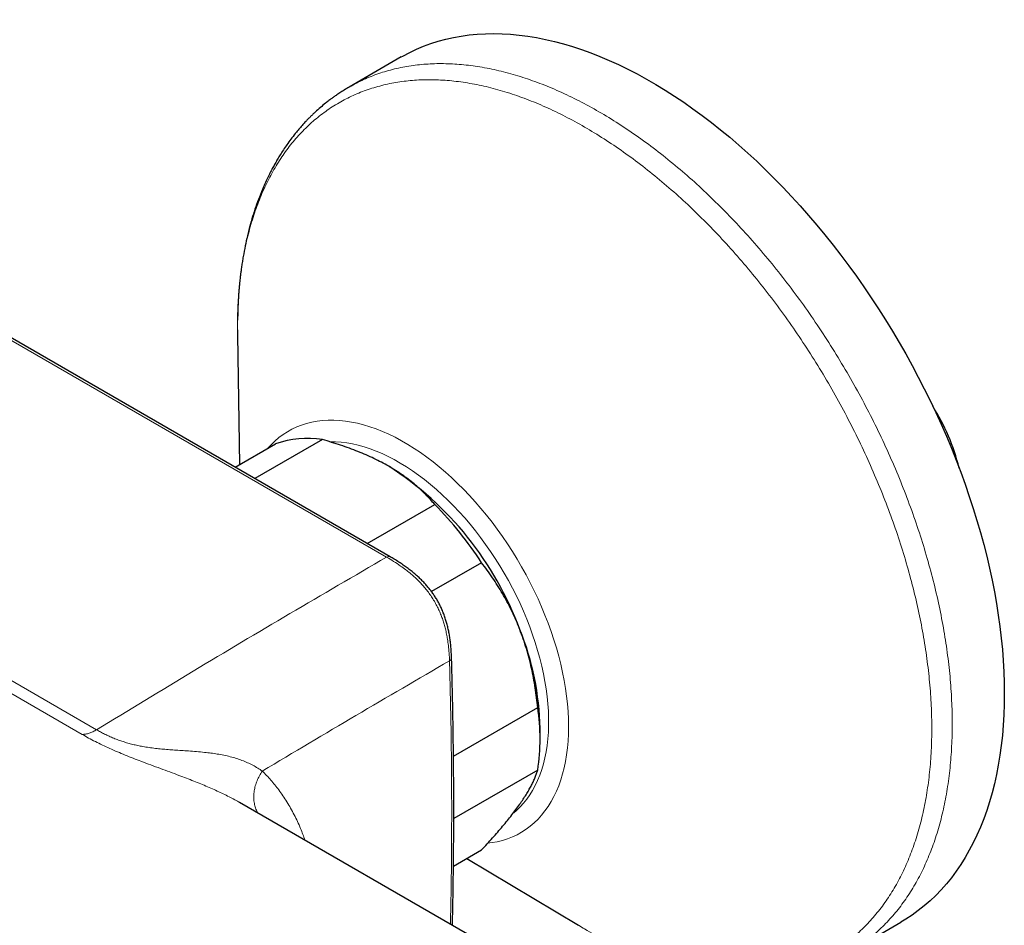
# Model space of a CAD drawing. Units: millimetres. Extents: x 8 to 2385, y 12 to 2606.
# Drawn here: x 2316 to 2385, y 174 to 238 of the extents above; entities that cross this region are included whole.
import ezdxf

# ---------------------------------------------------------------- set-up
doc = ezdxf.new("R2010")
doc.units = ezdxf.units.MM

msp = doc.modelspace()

# ---------------------------------------------------------------- linework, layer by layer
at = {"color": 7, "linetype": 'Continuous', "lineweight": 30}
for p, q in [((2341.756, 200.095), (2258.86, 247.949)), ((2342.535, 235.112), (2338.885, 233.005)), ((2331.053, 215.652), (2331.191, 206.543)), ((2331.061, 215.663), (2331.061, 215.652)), ((2330.888, 206.368), (2333.724, 208.006)), ((2337.005, 208.299), (2332.274, 205.568)), ((2340.148, 201.023), (2344.879, 203.754)), ((2348.159, 199.673), (2344.654, 197.65)), ((2346.188, 186.116), (2352.096, 189.526)), ((2352.255, 187.247), (2352.255, 188.063)), ((2352.096, 185.152), (2346.209, 181.754)), ((2331.212, 182.87), (2331.191, 182.882)), ((2349.068, 172.564), (2331.192, 182.884)), ((2346.186, 178.412), (2348.159, 179.551)), ((2347.12, 178.951), (2354.939, 174.277)), ((2354.943, 174.284), (2354.958, 174.274)), ((2373.882, 172.381), (2377.532, 174.488))]:
    msp.add_line(p, q, dxfattribs=at)
at = {"color": 252, "linetype": 'Continuous', "lineweight": 0}
for p, q in [((2341.506, 200.07), (2258.86, 247.78)), ((2258.86, 223.952), (2321.18, 187.975)), ((2320.173, 187.648), (2258.86, 223.044)), ((2331.049, 216.154), (2331.061, 215.663))]:
    msp.add_line(p, q, dxfattribs=at)
at = {"color": 7, "linetype": 'Continuous', "lineweight": 30, "flags": 128}
msp.add_lwpolyline([(2342.535, 235.112), (2342.649, 235.177), (2343.12, 235.428), (2343.603, 235.657), (2344.097, 235.865), (2344.603, 236.052), (2345.119, 236.216), (2345.646, 236.359), (2346.182, 236.48), (2346.728, 236.578), (2347.284, 236.655), (2347.848, 236.709), (2348.421, 236.741), (2349.002, 236.751), (2349.591, 236.738), (2350.187, 236.704), (2350.789, 236.647), (2351.399, 236.568), (2352.014, 236.466), (2352.635, 236.343), (2353.261, 236.198), (2353.891, 236.03), (2354.526, 235.841), (2355.165, 235.631), (2355.807, 235.399), (2356.453, 235.145), (2357.1, 234.871), (2357.75, 234.575), (2358.401, 234.259), (2359.054, 233.922), (2359.707, 233.565), (2360.36, 233.188), (2361.013, 232.791), (2361.666, 232.374), (2362.317, 231.939), (2362.967, 231.484), (2363.614, 231.011), (2364.259, 230.519), (2364.902, 230.01), (2365.541, 229.483), (2366.176, 228.939), (2366.806, 228.378), (2367.432, 227.801), (2368.053, 227.207), (2368.668, 226.598), (2369.278, 225.974), (2369.88, 225.335), (2370.476, 224.681), (2371.065, 224.014), (2371.646, 223.334), (2372.219, 222.64), (2372.783, 221.934), (2373.339, 221.217), (2373.885, 220.487), (2374.421, 219.747), (2374.948, 218.996), (2375.464, 218.236), (2375.969, 217.466), (2376.464, 216.687), (2376.947, 215.9), (2377.418, 215.105), (2377.876, 214.304), (2378.323, 213.495), (2378.757, 212.68), (2379.177, 211.86), (2379.585, 211.035), (2379.978, 210.206), (2380.358, 209.373), (2380.724, 208.536), (2381.075, 207.698), (2381.412, 206.857), (2381.733, 206.014), (2382.04, 205.171), (2382.331, 204.327), (2382.607, 203.484), (2382.867, 202.642), (2383.111, 201.801), (2383.339, 200.963), (2383.551, 200.127), (2383.746, 199.294), (2383.925, 198.465), (2384.087, 197.641), (2384.232, 196.821), (2384.361, 196.007), (2384.472, 195.2), (2384.567, 194.398), (2384.644, 193.605), (2384.705, 192.819), (2384.748, 192.041), (2384.774, 191.272), (2384.782, 190.513), (2384.774, 189.763), (2384.748, 189.024), (2384.705, 188.296), (2384.644, 187.58), (2384.567, 186.876), (2384.472, 186.184), (2384.361, 185.505), (2384.232, 184.839), (2384.087, 184.187), (2383.925, 183.55), (2383.746, 182.928), (2383.551, 182.321), (2383.339, 181.729), (2383.111, 181.154), (2382.867, 180.595), (2382.607, 180.052), (2382.331, 179.528), (2382.04, 179.02), (2381.733, 178.531), (2381.412, 178.06), (2381.075, 177.608), (2380.724, 177.174), (2380.358, 176.76), (2379.978, 176.366), (2379.585, 175.991), (2379.177, 175.636), (2378.757, 175.302), (2378.323, 174.988), (2377.876, 174.695), (2377.532, 174.488)], dxfattribs=at)
at = {"color": 252, "linetype": 'Continuous', "lineweight": 0, "flags": 128}
for points in [[(2333.188, 207.696), (2333.412, 207.943), (2333.678, 208.202), (2333.958, 208.441), (2334.251, 208.66), (2334.557, 208.857), (2334.875, 209.034), (2335.205, 209.189), (2335.547, 209.323), (2335.899, 209.435), (2336.261, 209.525), (2336.634, 209.593), (2337.015, 209.638), (2337.406, 209.662), (2337.804, 209.663), (2338.21, 209.642), (2338.622, 209.598), (2339.041, 209.532), (2339.465, 209.444), (2339.895, 209.335), (2340.328, 209.203), (2340.766, 209.05), (2341.206, 208.875), (2341.649, 208.679), (2342.093, 208.463), (2342.539, 208.225), (2342.984, 207.968), (2343.43, 207.691), (2343.874, 207.395), (2344.317, 207.079), (2344.757, 206.746), (2345.194, 206.394), (2345.628, 206.025), (2346.057, 205.639), (2346.482, 205.237), (2346.9, 204.819), (2347.313, 204.386), (2347.719, 203.939), (2348.117, 203.478), (2348.507, 203.004), (2348.889, 202.518), (2349.261, 202.02), (2349.624, 201.512), (2349.976, 200.993), (2350.317, 200.465), (2350.648, 199.929), (2350.966, 199.385), (2351.272, 198.834), (2351.565, 198.277), (2351.844, 197.715), (2352.111, 197.148), (2352.363, 196.578), (2352.6, 196.006), (2352.823, 195.431), (2353.031, 194.856), (2353.223, 194.281), (2353.4, 193.706), (2353.56, 193.134), (2353.704, 192.563), (2353.832, 191.997), (2353.943, 191.434), (2354.038, 190.876), (2354.115, 190.325), (2354.175, 189.78), (2354.219, 189.243), (2354.245, 188.714), (2354.253, 188.195), (2354.245, 187.685), (2354.219, 187.186), (2354.175, 186.699), (2354.115, 186.224), (2354.038, 185.762), (2353.943, 185.313), (2353.832, 184.879), (2353.704, 184.46), (2353.56, 184.056), (2353.4, 183.669), (2353.223, 183.298), (2353.031, 182.945), (2352.823, 182.609), (2352.6, 182.292), (2352.363, 181.994), (2352.111, 181.715), (2351.844, 181.456), (2351.565, 181.217), (2351.272, 180.998), (2350.966, 180.8), (2350.648, 180.624), (2350.317, 180.468), (2349.976, 180.335), (2349.624, 180.223), (2349.261, 180.133), (2348.889, 180.065), (2348.597, 180.028)], [(2337.55, 208.15), (2337.923, 208.146), (2338.313, 208.119), (2338.709, 208.071), (2339.111, 208), (2339.518, 207.907), (2339.93, 207.793), (2340.346, 207.656), (2340.766, 207.498), (2341.188, 207.319), (2341.611, 207.12), (2342.037, 206.899), (2342.462, 206.658), (2342.888, 206.398), (2343.312, 206.118), (2343.735, 205.819), (2344.156, 205.502), (2344.574, 205.166), (2344.988, 204.814), (2345.398, 204.444), (2345.802, 204.059), (2346.201, 203.658), (2346.594, 203.242), (2346.98, 202.812), (2347.358, 202.368), (2347.728, 201.911), (2348.09, 201.443), (2348.441, 200.963), (2348.783, 200.473), (2349.114, 199.973), (2349.435, 199.464), (2349.743, 198.948), (2350.039, 198.424), (2350.323, 197.894), (2350.594, 197.358), (2350.851, 196.818), (2351.094, 196.274), (2351.323, 195.728), (2351.537, 195.179), (2351.736, 194.63), (2351.919, 194.08), (2352.087, 193.532), (2352.239, 192.985), (2352.375, 192.441), (2352.494, 191.9), (2352.596, 191.364), (2352.682, 190.833), (2352.751, 190.308), (2352.802, 189.791), (2352.837, 189.281), (2352.854, 188.78), (2352.854, 188.288), (2352.837, 187.807), (2352.802, 187.337), (2352.751, 186.879), (2352.682, 186.434), (2352.596, 186.002), (2352.494, 185.584), (2352.375, 185.181), (2352.239, 184.793), (2352.087, 184.422), (2351.919, 184.067), (2351.736, 183.73), (2351.537, 183.41), (2351.323, 183.109), (2351.094, 182.826), (2350.851, 182.563), (2350.594, 182.32), (2350.41, 182.165)]]:
    msp.add_lwpolyline(points, dxfattribs=at)
at = {"color": 7, "linetype": 'Continuous', "lineweight": 30}
for centre, radius, start, end in [((2366.938, 202.608), 15.143, 14.15467, 32.08184), ((2335.925, 201.886), 6.503, 80.44309, 109.77595), ((2329.22, 187.039), 23.036, 20.2394, 57.34974), ((2326.565, 185.673), 25.735, 32.95663, 44.63251), ((2332.854, 187.711), 19.405, 1.04092, 22.0884), ((2337.222, 187.339), 15.034, 351.63591, 8.36409)]:
    msp.add_arc(centre, radius, start, end, dxfattribs=at)
at = {"color": 252, "linetype": 'Continuous', "lineweight": 0}
for points, knots in [([(2338.885, 233.005), (2339.217, 233.184), (2339.882, 233.543), (2340.946, 233.96), (2342.055, 234.285), (2343.21, 234.509), (2344.406, 234.634), (2345.64, 234.657), (2346.908, 234.581), (2348.205, 234.403), (2349.529, 234.127), (2350.874, 233.751), (2352.236, 233.277), (2353.611, 232.708), (2354.995, 232.043), (2356.384, 231.287), (2357.772, 230.44), (2359.156, 229.507), (2360.531, 228.488), (2361.894, 227.389), (2363.239, 226.212), (2364.562, 224.961), (2365.86, 223.64), (2367.127, 222.253), (2368.361, 220.804), (2369.558, 219.299), (2370.713, 217.741), (2371.822, 216.136), (2372.884, 214.489), (2373.893, 212.804), (2374.847, 211.088), (2375.743, 209.345), (2376.578, 207.581), (2377.35, 205.802), (2378.056, 204.013), (2378.693, 202.22), (2379.261, 200.429), (2379.756, 198.644), (2380.178, 196.873), (2380.525, 195.119), (2380.796, 193.39), (2380.99, 191.69), (2381.107, 190.024), (2381.145, 188.398), (2381.107, 186.817), (2380.99, 185.287), (2380.796, 183.811), (2380.525, 182.394), (2380.178, 181.041), (2379.756, 179.756), (2379.261, 178.544), (2378.693, 177.407), (2378.056, 176.351), (2377.35, 175.376), (2376.578, 174.489), (2375.744, 173.687), (2374.843, 172.988), (2374.22, 172.555), (2373.883, 172.382), (2373.882, 172.381)], [0, 0, 0, 0, 0.017831, 0.035688, 0.053546, 0.071403, 0.08926, 0.107117, 0.124974, 0.142831, 0.160688, 0.178546, 0.196403, 0.21426, 0.232117, 0.249974, 0.267831, 0.285688, 0.303546, 0.321403, 0.33926, 0.357117, 0.374974, 0.392831, 0.410688, 0.428546, 0.446403, 0.46426, 0.482117, 0.499974, 0.517831, 0.535688, 0.553546, 0.571403, 0.58926, 0.607117, 0.624974, 0.642831, 0.660688, 0.678546, 0.696403, 0.71426, 0.732117, 0.749974, 0.767831, 0.785688, 0.803546, 0.821403, 0.83926, 0.857117, 0.874974, 0.892831, 0.910688, 0.928546, 0.946403, 0.96426, 0.982117, 0.999974, 1, 1, 1, 1]), ([(2354.958, 174.274), (2355.097, 174.189), (2355.691, 173.823), (2356.74, 173.266), (2358.1, 172.608), (2359.452, 172.049), (2360.791, 171.583), (2362.113, 171.214), (2363.414, 170.942), (2364.689, 170.768), (2365.935, 170.692), (2367.148, 170.716), (2368.324, 170.838), (2369.459, 171.059), (2370.55, 171.377), (2371.593, 171.792), (2372.585, 172.302), (2373.523, 172.906), (2374.404, 173.602), (2375.225, 174.388), (2375.983, 175.261), (2376.677, 176.218), (2377.303, 177.257), (2377.861, 178.374), (2378.348, 179.566), (2378.763, 180.829), (2379.104, 182.159), (2379.37, 183.551), (2379.561, 185.002), (2379.675, 186.507), (2379.714, 188.06), (2379.675, 189.658), (2379.561, 191.295), (2379.37, 192.967), (2379.104, 194.667), (2378.763, 196.39), (2378.348, 198.131), (2377.861, 199.885), (2377.303, 201.646), (2376.677, 203.409), (2375.983, 205.167), (2375.225, 206.915), (2374.404, 208.649), (2373.523, 210.362), (2372.585, 212.049), (2371.593, 213.705), (2370.55, 215.324), (2369.459, 216.902), (2368.324, 218.433), (2367.148, 219.913), (2365.935, 221.336), (2364.689, 222.7), (2363.414, 223.998), (2362.113, 225.228), (2360.791, 226.385), (2359.452, 227.465), (2358.1, 228.466), (2356.74, 229.384), (2355.375, 230.216), (2354.01, 230.96), (2352.65, 231.612), (2351.298, 232.172), (2349.959, 232.638), (2348.637, 233.007), (2347.337, 233.279), (2346.061, 233.453), (2344.815, 233.529), (2343.602, 233.506), (2342.426, 233.383), (2341.291, 233.163), (2340.2, 232.845), (2339.157, 232.43), (2338.165, 231.919), (2337.227, 231.315), (2336.346, 230.619), (2335.526, 229.833), (2334.767, 228.96), (2334.073, 228.003), (2333.447, 226.964), (2332.889, 225.847), (2332.402, 224.655), (2331.988, 223.392), (2331.647, 222.063), (2331.38, 220.67), (2331.19, 219.219), (2331.071, 217.717), (2331.057, 216.675), (2331.049, 216.154)], [0, 0, 0, 0, 0.003628, 0.01549, 0.027351, 0.039213, 0.051074, 0.062936, 0.074797, 0.086659, 0.098521, 0.110382, 0.122244, 0.134105, 0.145967, 0.157828, 0.16969, 0.181552, 0.193413, 0.205275, 0.217136, 0.228998, 0.240859, 0.252721, 0.264583, 0.276444, 0.288306, 0.300167, 0.312029, 0.32389, 0.335752, 0.347614, 0.359475, 0.371337, 0.383198, 0.39506, 0.406921, 0.418783, 0.430645, 0.442506, 0.454368, 0.466229, 0.478091, 0.489952, 0.501814, 0.513676, 0.525537, 0.537399, 0.54926, 0.561122, 0.572983, 0.584845, 0.596707, 0.608568, 0.62043, 0.632291, 0.644153, 0.656014, 0.667876, 0.679738, 0.691599, 0.703461, 0.715322, 0.727184, 0.739045, 0.750907, 0.762769, 0.77463, 0.786492, 0.798353, 0.810215, 0.822076, 0.833938, 0.8458, 0.857661, 0.869523, 0.881384, 0.893246, 0.905107, 0.916969, 0.928831, 0.940692, 0.952554, 0.964415, 0.976277, 0.988138, 1, 1, 1, 1]), ([(2341.506, 200.07), (2341.55, 200.089), (2341.638, 200.127), (2341.727, 200.123), (2341.754, 200.093), (2341.757, 200.091)], [0, 0, 0, 0, 0.479555, 0.959111, 1, 1, 1, 1]), ([(2345.91, 192.801), (2345.91, 192.801), (2345.905, 192.977), (2345.888, 193.335), (2345.842, 193.84), (2345.779, 194.289), (2345.709, 194.676), (2345.631, 195.026), (2345.541, 195.361), (2345.441, 195.68), (2345.324, 196.002), (2345.188, 196.327), (2345.03, 196.655), (2344.851, 196.98), (2344.652, 197.299), (2344.434, 197.607), (2344.201, 197.902), (2343.956, 198.182), (2343.7, 198.446), (2343.429, 198.702), (2343.145, 198.948), (2342.828, 199.2), (2342.446, 199.48), (2341.997, 199.779), (2341.67, 199.972), (2341.506, 200.07)], [0, 0, 0, 0, 0.000006, 0.06696, 0.134094, 0.185074, 0.22771, 0.270486, 0.306404, 0.342573, 0.378734, 0.415231, 0.452503, 0.49033, 0.528155, 0.56658, 0.60514, 0.64371, 0.682854, 0.722006, 0.764827, 0.807655, 0.859365, 0.92956, 1, 1, 1, 1]), ([(2345.91, 192.801), (2343.724, 191.531), (2339.353, 188.992), (2334.982, 186.382), (2332.796, 185.076)], [0, 0, 0, 0, 0.499928, 1, 1, 1, 1]), ([(2345.91, 192.801), (2345.949, 192.832), (2346.028, 192.895), (2346.069, 192.98), (2346.054, 193.021), (2346.053, 193.023)], [0, 0, 0, 0, 0.483984, 0.967967, 1, 1, 1, 1]), ([(2345.975, 174.35), (2345.989, 174.945), (2346.035, 176.944), (2346.065, 180.328), (2346.064, 184.503), (2346.016, 188.662), (2345.945, 191.421), (2345.91, 192.801)], [0, 0, 0, 0, 0.095959, 0.32188, 0.5478, 0.773887, 1, 1, 1, 1]), ([(2320.173, 187.648), (2320.252, 187.653), (2320.411, 187.661), (2320.662, 187.726), (2320.92, 187.826), (2321.093, 187.925), (2321.18, 187.975)], [0, 0, 0, 0, 0.249997, 0.499994, 0.749997, 1, 1, 1, 1]), ([(2331.191, 182.882), (2331.145, 182.909), (2330.976, 183.009), (2330.668, 183.175), (2330.267, 183.381), (2329.85, 183.583), (2329.415, 183.783), (2328.96, 183.982), (2328.485, 184.182), (2327.992, 184.381), (2327.48, 184.581), (2326.922, 184.793), (2326.314, 185.019), (2325.655, 185.261), (2324.979, 185.509), (2324.339, 185.748), (2323.74, 185.978), (2323.187, 186.198), (2322.638, 186.427), (2322.103, 186.661), (2321.587, 186.902), (2321.092, 187.146), (2320.618, 187.396), (2320.322, 187.564), (2320.173, 187.648)], [0, 0, 0, 0, 0.016616, 0.061241, 0.104491, 0.147909, 0.191414, 0.235591, 0.279867, 0.324861, 0.369971, 0.415324, 0.469148, 0.523553, 0.57828, 0.633716, 0.678479, 0.723529, 0.769219, 0.815263, 0.860837, 0.90674, 0.953243, 1, 1, 1, 1]), ([(2321.18, 187.975), (2321.18, 187.975), (2321.269, 187.924), (2321.452, 187.821), (2321.743, 187.67), (2322.053, 187.523), (2322.376, 187.383), (2322.705, 187.256), (2323.037, 187.142), (2323.374, 187.039), (2323.72, 186.948), (2324.07, 186.868), (2324.451, 186.794), (2324.865, 186.727), (2325.309, 186.67), (2325.754, 186.623), (2326.198, 186.585), (2326.66, 186.551), (2327.134, 186.52), (2327.652, 186.485), (2328.192, 186.445), (2328.718, 186.397), (2329.201, 186.34), (2329.654, 186.274), (2330.102, 186.191), (2330.545, 186.089), (2330.97, 185.969), (2331.378, 185.83), (2331.766, 185.67), (2332.135, 185.49), (2332.479, 185.293), (2332.693, 185.15), (2332.796, 185.076), (2332.796, 185.076)], [0, 0, 0, 0, 0.000004, 0.0253745, 0.0508627, 0.0765118, 0.1023628, 0.1268864, 0.1505269, 0.174389, 0.1984772, 0.2227663, 0.2469831, 0.2778937, 0.3096708, 0.3415979, 0.3747143, 0.407909, 0.4461492, 0.4844525, 0.5305105, 0.5770506, 0.6159151, 0.6548392, 0.696872, 0.738998, 0.7814247, 0.8239592, 0.8676905, 0.9115369, 0.955715, 0.999996, 1, 1, 1, 1]), ([(2332.492, 182.133), (2332.453, 182.201), (2332.362, 182.363), (2332.268, 182.65), (2332.205, 182.982), (2332.189, 183.33), (2332.22, 183.687), (2332.297, 184.047), (2332.42, 184.402), (2332.583, 184.75), (2332.725, 184.968), (2332.796, 185.076)], [0, 0, 0, 0, 0.083098, 0.197711, 0.312323, 0.426936, 0.541549, 0.656162, 0.770774, 0.885387, 1, 1, 1, 1]), ([(2332.796, 185.076), (2332.998, 184.871), (2333.403, 184.459), (2333.978, 183.74), (2334.529, 182.933), (2335.036, 182.029), (2335.459, 181.131), (2335.684, 180.51), (2335.785, 180.232)], [0, 0, 0, 0, 0.159892, 0.320182, 0.499506, 0.679392, 0.856739, 1, 1, 1, 1])]:
    msp.add_open_spline(points, degree=3, knots=knots, dxfattribs=at)
at = {"color": 7, "linetype": 'Continuous', "lineweight": 30}
for points, knots in [([(2338.885, 233.005), (2338.766, 232.934), (2338.541, 232.802), (2338.235, 232.605), (2337.976, 232.43), (2337.764, 232.28), (2337.596, 232.156), (2337.461, 232.055), (2337.343, 231.963), (2337.145, 231.806), (2336.862, 231.571), (2336.572, 231.312), (2336.345, 231.1), (2336.178, 230.937), (2336.008, 230.766), (2335.827, 230.577), (2335.626, 230.36), (2335.41, 230.113), (2335.153, 229.807), (2334.875, 229.456), (2334.59, 229.069), (2334.336, 228.701), (2334.112, 228.356), (2333.915, 228.035), (2333.739, 227.735), (2333.575, 227.441), (2333.411, 227.133), (2333.24, 226.794), (2333.059, 226.414), (2332.836, 225.916), (2332.59, 225.313), (2332.338, 224.62), (2332.117, 223.936), (2331.922, 223.259), (2331.749, 222.573), (2331.592, 221.864), (2331.477, 221.257), (2331.397, 220.776), (2331.347, 220.441), (2331.305, 220.139), (2331.275, 219.907), (2331.253, 219.726), (2331.235, 219.568), (2331.214, 219.382), (2331.192, 219.164), (2331.169, 218.918), (2331.147, 218.646), (2331.126, 218.347), (2331.106, 218.017), (2331.09, 217.67), (2331.077, 217.323), (2331.069, 216.993), (2331.064, 216.779), (2331.062, 216.672), (2331.062, 216.667)], [0, 0, 0, 0, 0.023697, 0.044486, 0.062368, 0.077343, 0.089414, 0.098673, 0.107146, 0.115664, 0.14261, 0.16928, 0.182766, 0.196178, 0.209527, 0.224187, 0.24109, 0.260233, 0.280219, 0.309123, 0.33623, 0.361251, 0.384145, 0.404853, 0.423704, 0.441493, 0.459858, 0.480309, 0.503064, 0.528021, 0.568285, 0.606535, 0.64298, 0.678491, 0.713317, 0.749086, 0.785779, 0.803064, 0.819715, 0.834804, 0.846976, 0.853372, 0.860895, 0.870006, 0.880706, 0.892997, 0.906104, 0.92064, 0.936606, 0.953984, 0.97086, 0.985977, 0.999345, 1, 1, 1, 1]), ([(2331.053, 215.995), (2331.053, 215.958), (2331.052, 215.881), (2331.052, 215.768), (2331.053, 215.692), (2331.053, 215.658)], [0, 0, 0, 0, 0.345568, 0.702374, 1, 1, 1, 1]), ([(2341.649, 206.435), (2341.482, 206.528), (2341.149, 206.715), (2340.62, 206.979), (2340.071, 207.231), (2339.497, 207.471), (2338.902, 207.698), (2338.284, 207.912), (2337.653, 208.114), (2337.221, 208.237), (2337.005, 208.299)], [0, 0, 0, 0, 0.1226185, 0.2452381, 0.3688779, 0.4925208, 0.6189959, 0.7454751, 0.8727355, 1, 1, 1, 1]), ([(2344.879, 203.754), (2344.778, 203.871), (2344.578, 204.104), (2344.251, 204.448), (2343.904, 204.786), (2343.532, 205.118), (2343.133, 205.443), (2342.707, 205.761), (2342.255, 206.068), (2341.897, 206.29), (2341.691, 206.41), (2341.649, 206.435)], [0, 0, 0, 0, 0.119246, 0.238489, 0.358338, 0.478183, 0.600299, 0.722411, 0.845493, 0.968574, 1, 1, 1, 1]), ([(2346.054, 193.023), (2346.05, 193.141), (2346.04, 193.386), (2346.014, 193.755), (2345.977, 194.12), (2345.93, 194.463), (2345.873, 194.791), (2345.805, 195.107), (2345.727, 195.412), (2345.637, 195.716), (2345.534, 196.016), (2345.417, 196.314), (2345.292, 196.596), (2345.157, 196.863), (2345.015, 197.117), (2344.864, 197.357), (2344.705, 197.587), (2344.534, 197.812), (2344.35, 198.035), (2344.153, 198.255), (2343.941, 198.474), (2343.715, 198.69), (2343.474, 198.904), (2343.22, 199.114), (2342.95, 199.32), (2342.665, 199.523), (2342.359, 199.726), (2342.054, 199.917), (2341.851, 200.037), (2341.757, 200.092)], [0, 0, 0, 0, 0.045512, 0.094894, 0.139652, 0.181175, 0.220419, 0.257955, 0.293732, 0.327846, 0.364026, 0.398422, 0.43122, 0.46269, 0.493105, 0.522573, 0.551482, 0.581112, 0.611723, 0.643497, 0.676602, 0.711183, 0.747353, 0.78518, 0.82469, 0.866183, 0.910505, 0.958698, 1, 1, 1, 1]), ([(2350.834, 195.008), (2350.811, 195.067), (2350.708, 195.33), (2350.513, 195.79), (2350.237, 196.382), (2349.94, 196.961), (2349.621, 197.53), (2349.282, 198.087), (2348.924, 198.631), (2348.55, 199.162), (2348.289, 199.503), (2348.159, 199.673)], [0, 0, 0, 0, 0.034085, 0.152699, 0.271315, 0.390844, 0.510376, 0.632431, 0.75449, 0.877243, 1, 1, 1, 1]), ([(2352.096, 189.526), (2352.07, 189.758), (2352.02, 190.221), (2351.92, 190.913), (2351.8, 191.603), (2351.658, 192.294), (2351.492, 192.982), (2351.299, 193.667), (2351.083, 194.345), (2350.917, 194.787), (2350.834, 195.008)], [0, 0, 0, 0, 0.122973, 0.245942, 0.369581, 0.493217, 0.619375, 0.745529, 0.872765, 1, 1, 1, 1]), ([(2346.12, 174.266), (2346.136, 175.038), (2346.17, 176.695), (2346.199, 179.23), (2346.212, 181.873), (2346.206, 184.511), (2346.182, 187.144), (2346.138, 189.771), (2346.095, 191.73), (2346.06, 192.811), (2346.054, 193.02)], [0, 0, 0, 0, 0.122468, 0.2628791, 0.403324, 0.5439112, 0.6846082, 0.8253822, 0.9662004, 1, 1, 1, 1]), ([(2350.834, 182.76), (2350.857, 182.792), (2350.958, 182.937), (2351.127, 183.188), (2351.327, 183.505), (2351.506, 183.809), (2351.664, 184.103), (2351.802, 184.384), (2351.92, 184.654), (2352.02, 184.911), (2352.07, 185.072), (2352.096, 185.152)], [0, 0, 0, 0, 0.034085, 0.152699, 0.271315, 0.390844, 0.510376, 0.632431, 0.75449, 0.877243, 1, 1, 1, 1]), ([(2348.159, 179.551), (2348.289, 179.692), (2348.551, 179.975), (2348.927, 180.393), (2349.288, 180.805), (2349.636, 181.213), (2349.966, 181.614), (2350.279, 182.008), (2350.571, 182.392), (2350.747, 182.637), (2350.834, 182.76)], [0, 0, 0, 0, 0.122973, 0.245942, 0.369581, 0.493217, 0.619375, 0.745529, 0.872765, 1, 1, 1, 1])]:
    msp.add_open_spline(points, degree=3, knots=knots, dxfattribs=at)
at = {"color": 252, "linetype": 'Continuous', "lineweight": 0}
msp.add_open_spline([(2321.18, 187.975), (2323.438, 189.349), (2327.954, 192.096), (2334.729, 196.127), (2339.247, 198.756), (2341.506, 200.07)], degree=3, dxfattribs=at)

doc.saveas('drawing.dxf')
